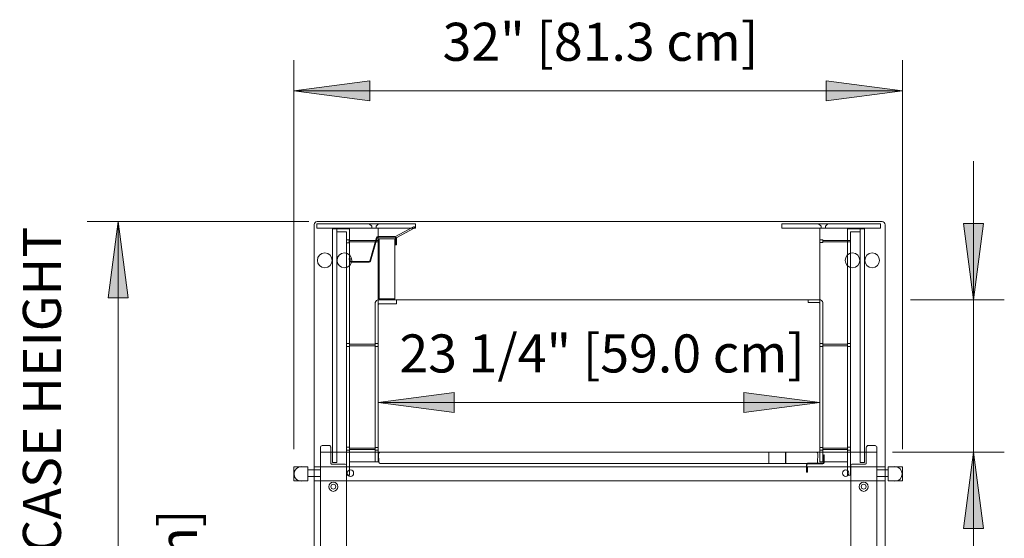
# Model space of a CAD drawing. Units: inches. Extents: x -22108 to -20560, y 34721 to 35225.
# Drawn here: x -21305 to -21253, y 35138 to 35165 of the extents above; entities that cross this region are included whole.
import ezdxf

# ---------------------------------------------------------------- set-up
doc = ezdxf.new("R2010")
doc.units = ezdxf.units.IN
doc.header["$MEASUREMENT"] = 0
doc.styles.add('Arial', font='arial.ttf', dxfattribs={"height": 2})

# ---------------------------------------------------------------- blocks, each defined once
blk = doc.blocks.new('MIDA - Section - Section 2-7083204-MAIN')
at = {"lineweight": 9}
for points in [[(-35133.109, 45.757), (-35133.109, 46.811), (-35137.109, 46.284)], [(-35109.105, 45.757), (-35105.105, 46.284), (-35109.105, 46.811)], [(-35146.865, 35.415), (-35145.812, 35.415), (-35146.339, 39.415)], [(-35101.369, 35.311), (-35100.843, 39.311), (-35101.896, 39.311)], [(-35128.664, 29.374), (-35128.664, 30.427), (-35132.664, 29.901)], [(-35113.443, 29.374), (-35109.443, 29.901), (-35113.443, 30.427)], [(-35101.896, 23.287), (-35100.843, 23.287), (-35101.369, 27.287)]]:
    blk.add_hatch(color=256, dxfattribs=at).paths.add_polyline_path(points, flags=0)
for p, q in [((-35101.369, 42.596), (-35101.369, 20.002)), ((-35136.323, 39.415), (-35147.964, 39.415)), ((-35131.688, 38.577), (-35130.775, 39.063)), ((-35134.192, 38.462), (-35134.338, 38.462)), ((-35132.76, 38.576), (-35133.113, 37.343)), ((-35133.074, 37.341), (-35132.722, 38.565)), ((-35133.143, 37.322), (-35134.108, 37.322)), ((-35134.108, 37.283), (-35133.151, 37.283)), ((-35132.82, 32.966), (-35134.182, 32.966)), ((-35109.287, 32.891), (-35107.987, 32.891)), ((-35135.157, 26.706), (-35135.157, 27.55)), ((-35132.82, 27.513), (-35134.182, 27.513)), ((-35107.002, 27.547), (-35107.002, 26.707)), ((-35111.252, 26.702), (-35111.252, 27.287)), ((-35111.233, 26.702), (-35111.233, 27.287)), ((-35109.287, 27.438), (-35107.987, 27.438)), ((-35109.213, 26.748), (-35109.213, 27.122)), ((-35134.397, 26.669), (-35135.121, 26.669)), ((-35110.149, 26.643), (-35110.149, 26.268)), ((-35110.085, 26.681), (-35109.279, 26.681)), ((-35109.277, 26.708), (-35110.083, 26.708)), ((-35107.04, 26.669), (-35107.765, 26.669)), ((-35137.093, 26.153), (-35137.093, 26.327)), ((-35135.703, 26.358), (-35136.359, 26.358)), ((-35136.359, 26.021), (-35135.703, 26.021)), ((-35105.855, 26.358), (-35106.456, 26.358)), ((-35106.456, 26.021), (-35105.855, 26.021)), ((-35105.113, 26.153), (-35105.113, 26.226))]:
    blk.add_line(p, q, dxfattribs=at)
at = {"lineweight": 9, "flags": 128}
for points in [[(-35105.105, 47.909), (-35105.105, 27.447), (-35105.105, 46.284), (-35109.105, 45.757), (-35109.105, 46.811), (-35105.105, 46.284), (-35137.109, 46.284), (-35133.109, 45.757), (-35133.109, 46.811), (-35137.109, 46.284), (-35137.109, 27.447), (-35137.109, 47.909)], [(-35141.095, -0.085), (-35131.824, -0.085), (-35146.339, -0.085), (-35146.865, 3.915), (-35145.812, 3.915), (-35146.339, -0.085), (-35146.339, 39.415), (-35146.865, 35.415), (-35145.812, 35.415), (-35146.339, 39.415), (-35136.323, 39.415)], [(-35132.82, 35.155), (-35132.82, 26.787), (-35132.664, 26.787), (-35132.664, 39.07), (-35134.182, 39.07), (-35134.182, 26.787), (-35132.664, 26.787), (-35134.182, 26.787), (-35134.182, 39.07), (-35132.664, 39.07), (-35132.664, 26.787), (-35132.664, 35.055)], [(-35133.139, 39.302), (-35133.008, 39.172), (-35133.008, 39.068)], [(-35132.782, 39.068), (-35132.782, 39.172), (-35132.652, 39.302)], [(-35130.815, 39.138), (-35131.765, 38.634), (-35132.683, 38.634)], [(-35109.509, 39.302), (-35109.379, 39.172), (-35109.379, 39.068)], [(-35109.152, 39.068), (-35109.152, 39.172), (-35109.022, 39.302)], [(-35101.369, 35.311), (-35100.843, 39.311), (-35101.896, 39.311), (-35101.369, 35.311), (-35104.677, 35.311), (-35099.744, 35.311)], [(-35134.338, 38.306), (-35134.338, 38.462), (-35134.338, 38.306), (-35134.192, 38.306), (-35134.192, 38.462), (-35134.192, 38.306)], [(-35134.192, 38.346), (-35134.192, 38.422), (-35134.192, 38.346), (-35134.182, 38.346), (-35132.664, 38.346)], [(-35132.664, 38.422), (-35132.664, 38.346), (-35132.664, 38.422), (-35134.182, 38.422), (-35134.182, 38.346), (-35134.182, 38.422), (-35134.192, 38.422)], [(-35132.684, 38.595), (-35131.751, 38.595), (-35131.751, 38.198), (-35131.712, 38.198), (-35131.712, 38.537)], [(-35109.443, 38.313), (-35109.443, 38.454), (-35109.443, 38.313), (-35109.287, 38.313)], [(-35109.287, 38.454), (-35109.287, 38.313), (-35109.287, 38.454), (-35109.443, 38.454)], [(-35109.287, 38.346), (-35107.987, 38.346), (-35107.987, 38.422), (-35107.987, 38.346), (-35107.831, 38.346)], [(-35107.831, 38.422), (-35107.831, 38.346), (-35107.831, 38.422), (-35107.987, 38.422), (-35109.287, 38.422), (-35109.287, 38.346), (-35109.287, 38.422)], [(-35134.146, 37.358), (-35134.15, 37.479), (-35134.189, 37.477), (-35134.185, 37.357)], [(-35132.626, 35.093), (-35131.713, 35.093), (-35131.713, 35.311), (-35132.625, 35.311), (-35109.443, 35.311)], [(-35109.482, 35.311), (-35110.067, 35.311), (-35110.067, 35.155), (-35109.481, 35.155)], [(-35109.443, 35.117), (-35109.443, 26.787), (-35109.287, 26.787), (-35109.287, 35.155)], [(-35134.338, 32.851), (-35134.338, 33.007), (-35134.338, 32.851), (-35134.182, 32.851)], [(-35134.182, 33.007), (-35134.182, 32.851), (-35134.182, 33.007), (-35134.338, 33.007)], [(-35134.182, 32.891), (-35134.182, 32.966), (-35134.182, 32.891), (-35132.82, 32.891), (-35132.82, 32.966), (-35132.82, 32.891)], [(-35132.82, 32.858), (-35132.82, 32.999), (-35132.82, 32.858), (-35132.664, 32.858)], [(-35132.664, 32.999), (-35132.664, 32.858), (-35132.664, 32.999), (-35132.82, 32.999)], [(-35107.987, 32.966), (-35107.987, 32.891), (-35107.987, 32.966), (-35109.287, 32.966), (-35109.287, 32.891), (-35109.287, 32.966)], [(-35107.987, 32.851), (-35107.987, 33.007), (-35107.987, 32.851), (-35107.831, 32.851)], [(-35107.831, 33.007), (-35107.831, 32.851), (-35107.831, 33.007), (-35107.987, 33.007)], [(-35109.443, 31.526), (-35109.443, 28.729), (-35109.443, 29.901), (-35113.443, 29.374), (-35113.443, 30.427), (-35109.443, 29.901), (-35132.664, 29.901), (-35128.664, 29.374), (-35128.664, 30.427), (-35132.664, 29.901), (-35132.664, 28.015), (-35132.664, 31.526)], [(-35106.456, 27.568), (-35106.456, 18.763), (-35106.456, 27.293), (-35135.703, 27.293), (-35106.456, 27.293), (-35106.456, 18.763)], [(-35135.703, 27.568), (-35135.703, 18.695), (-35106.525, 18.695)], [(-35135.196, 27.605), (-35135.196, 27.637), (-35135.635, 27.637)], [(-35134.338, 27.397), (-35134.338, 27.553), (-35134.338, 27.397), (-35134.182, 27.397)], [(-35134.182, 27.553), (-35134.182, 27.397), (-35134.182, 27.553), (-35134.338, 27.553)], [(-35134.182, 27.438), (-35134.182, 27.513), (-35134.182, 27.438), (-35132.82, 27.438), (-35132.82, 27.513), (-35132.82, 27.438)], [(-35132.82, 27.405), (-35132.82, 27.546), (-35132.82, 27.405), (-35132.664, 27.405)], [(-35132.664, 27.546), (-35132.664, 27.405), (-35132.664, 27.546), (-35132.82, 27.546)], [(-35107.987, 27.513), (-35107.987, 27.438), (-35107.987, 27.513), (-35109.287, 27.513), (-35109.287, 27.438), (-35109.287, 27.513)], [(-35107.987, 27.397), (-35107.987, 27.553), (-35107.987, 27.397), (-35107.831, 27.397)], [(-35107.831, 27.553), (-35107.831, 27.397), (-35107.831, 27.553), (-35107.987, 27.553)], [(-35106.525, 27.637), (-35106.963, 27.637), (-35106.963, 27.605)], [(-35132.644, 27.22), (-35132.629, 26.771), (-35132.644, 27.22), (-35132.629, 26.771)], [(-35132.574, 27.287), (-35109.626, 27.287), (-35132.574, 27.287), (-35109.626, 27.287)], [(-35112.12, 26.702), (-35112.123, 27.287), (-35112.123, 26.702)], [(-35109.548, 27.209), (-35109.563, 26.76), (-35109.548, 27.209), (-35109.563, 26.76)], [(-35109.268, 27.122), (-35109.268, 26.892), (-35109.24, 26.876), (-35109.24, 26.745)], [(-35101.369, 27.287), (-35101.896, 23.287), (-35100.843, 23.287), (-35101.369, 27.287), (-35105.625, 27.287), (-35099.744, 27.287)], [(-35107.821, 26.613), (-35107.821, 20.615), (-35120.105, 20.294), (-35134.338, 20.666), (-35134.338, 26.611)], [(-35109.622, 26.702), (-35132.563, 26.702), (-35109.622, 26.702), (-35132.563, 26.702)], [(-35110.094, 26.268), (-35110.094, 26.513), (-35110.121, 26.529), (-35110.121, 26.645)]]:
    blk.add_lwpolyline(points, dxfattribs=at)
for points in [[(-35106.175, 39.415), (-35135.878, 39.415)], [(-35136.032, 39.26), (-35136.032, 18.373)], [(-35135.898, 39.302), (-35135.898, 39.068), (-35130.712, 39.068), (-35130.712, 39.302)], [(-35134.845, 26.747), (-35134.845, 39.031), (-35135.079, 39.031), (-35135.079, 26.747)], [(-35134.338, 38.873), (-35134.338, 26.082), (-35134.182, 26.082), (-35134.182, 39.029), (-35134.845, 39.029), (-35134.845, 38.873)], [(-35106.263, 39.302), (-35111.449, 39.302), (-35111.449, 39.068), (-35106.263, 39.068)], [(-35109.443, 26.787), (-35107.987, 26.787), (-35107.987, 39.07), (-35109.443, 39.07), (-35109.443, 26.787), (-35109.443, 39.07), (-35107.987, 39.07), (-35107.987, 26.787)], [(-35107.831, 38.873), (-35107.324, 38.873), (-35107.324, 39.029), (-35107.987, 39.029), (-35107.987, 26.082), (-35107.831, 26.082)], [(-35107.324, 26.747), (-35107.09, 26.747), (-35107.09, 39.031), (-35107.324, 39.031)], [(-35106.011, 18.367), (-35106.011, 39.251)], [(-35134.182, 38.346), (-35134.182, 38.422)], [(-35131.797, 38.512), (-35132.618, 38.512), (-35132.618, 35.355), (-35131.797, 35.355)], [(-35107.987, 38.422), (-35107.987, 38.346)], [(-35109.287, 32.999), (-35109.287, 32.858), (-35109.443, 32.858), (-35109.443, 32.999), (-35109.443, 32.858), (-35109.287, 32.858)], [(-35109.443, 32.858), (-35109.443, 32.999), (-35109.287, 32.999), (-35109.287, 32.858), (-35109.287, 32.999), (-35109.443, 32.999)], [(-35109.287, 27.546), (-35109.287, 27.405), (-35109.443, 27.405), (-35109.443, 27.546), (-35109.443, 27.405), (-35109.287, 27.405)], [(-35109.443, 27.405), (-35109.443, 27.546), (-35109.287, 27.546), (-35109.287, 27.405), (-35109.287, 27.546), (-35109.443, 27.546)], [(-35135.703, 27.293), (-35135.703, 18.695), (-35106.525, 18.695), (-35135.703, 18.695)], [(-35137.109, 26.532), (-35137.109, 25.782), (-35136.359, 25.782), (-35136.359, 26.532)], [(-35136.032, 26.532), (-35136.032, 25.782), (-35136.032, 26.532), (-35106.011, 26.532)], [(-35106.011, 26.532), (-35106.011, 25.782)], [(-35105.855, 26.532), (-35105.855, 25.782), (-35105.105, 25.782), (-35105.105, 26.532)], [(-35136.032, 25.782), (-35106.011, 25.782)]]:
    blk.add_lwpolyline(points, close=True, dxfattribs=at)
at = {"lineweight": 9}
for centre, radius, start, end in [((-35135.878, 39.26), 0.154, 90, 180), ((-35135.878, 39.26), 0.154, 90, 180), ((-35106.175, 39.251), 0.163, 0, 90), ((-35106.175, 39.251), 0.163, 0, 90), ((-35130.795, 39.101), 0.0429, 298.0002, 118.0001), ((-35132.683, 38.554), 0.08, 90, 164.0003), ((-35132.684, 38.554), 0.0401, 90, 163.9998), ((-35131.667, 38.537), 0.0451, 118.0002, 180), ((-35135.475, 37.377), 0.389, 0, 180), ((-35135.475, 37.377), 0.389, 0, 180), ((-35135.475, 37.377), 0.389, 180, 0), ((-35135.475, 37.377), 0.389, 180, 0), ((-35134.442, 37.377), 0.389, 0, 180), ((-35134.442, 37.377), 0.389, 0, 180), ((-35134.442, 37.377), 0.389, 180, 0), ((-35134.442, 37.377), 0.389, 180, 0), ((-35134.108, 37.359), 0.0768, 182.006, 270), ((-35134.108, 37.359), 0.0379, 182.0059, 270), ((-35133.151, 37.363), 0.0803, 270, 343.9998), ((-35133.143, 37.352), 0.0302, 270, 344.0003), ((-35107.727, 37.377), 0.389, 0, 180), ((-35107.727, 37.377), 0.389, 0, 180), ((-35107.727, 37.377), 0.389, 180, 0), ((-35107.727, 37.377), 0.389, 180, 0), ((-35106.693, 37.377), 0.389, 0, 180), ((-35106.693, 37.377), 0.389, 0, 180), ((-35106.693, 37.377), 0.389, 180, 0), ((-35106.693, 37.377), 0.389, 180, 0), ((-35132.625, 35.111), 0.2, 90, 167.3199), ((-35109.482, 35.111), 0.2, 12.6801, 90), ((-35132.626, 35.055), 0.038, 90, 180), ((-35109.481, 35.117), 0.038, 0, 90), ((-35135.635, 27.568), 0.0682, 90, 180), ((-35135.221, 27.546), 0.064, 2.9015, 67.0985), ((-35106.939, 27.547), 0.0634, 112.6207, 180), ((-35106.525, 27.568), 0.0682, 0, 90), ((-35132.574, 27.216), 0.0706, 90, 176.9775), ((-35132.574, 27.216), 0.0706, 90, 176.9775), ((-35132.574, 27.216), 0.0706, 90, 176.9775), ((-35109.626, 27.209), 0.078, 0, 90), ((-35109.626, 27.209), 0.078, 0, 90), ((-35109.626, 27.209), 0.078, 0, 90), ((-35109.24, 27.122), 0.0274, 0, 180), ((-35136.705, 26.153), 0.388, 90, 270), ((-35135.121, 26.706), 0.0364, 180, 270), ((-35134.397, 26.611), 0.0585, 0, 90), ((-35132.563, 26.768), 0.0659, 176.8268, 270), ((-35132.563, 26.768), 0.0659, 176.8268, 270), ((-35132.563, 26.768), 0.0659, 176.8268, 270), ((-35110.083, 26.643), 0.0658, 90, 180), ((-35110.085, 26.645), 0.0363, 90, 180), ((-35109.622, 26.76), 0.0585, 270, 0), ((-35109.622, 26.76), 0.0585, 270, 360), ((-35109.622, 26.76), 0.0585, 270, 0), ((-35109.279, 26.748), 0.0664, 270, 0), ((-35109.277, 26.745), 0.0364, 270, 0.0306), ((-35107.765, 26.613), 0.0565, 90, 180), ((-35107.04, 26.707), 0.0372, 270, 0), ((-35105.502, 26.153), 0.388, 270, 90), ((-35134.127, 26.19), 0.169, 0, 180), ((-35134.127, 26.19), 0.169, 0, 180), ((-35134.127, 26.19), 0.169, 180, 0), ((-35134.127, 26.19), 0.169, 180, 0), ((-35110.121, 26.268), 0.0274, 180, 0), ((-35108.088, 26.19), 0.169, 0, 180), ((-35108.088, 26.19), 0.169, 0, 180), ((-35108.088, 26.19), 0.169, 180, 0), ((-35108.088, 26.19), 0.169, 180, 0), ((-35135.027, 25.48), 0.244, 90, 270), ((-35135.027, 25.48), 0.126, 90, 270), ((-35135.027, 25.48), 0.126, 90, 270), ((-35135.027, 25.48), 0.244, 270, 90), ((-35135.027, 25.48), 0.126, 270, 90), ((-35135.027, 25.48), 0.126, 270, 90), ((-35107.139, 25.48), 0.244, 90, 270), ((-35107.139, 25.48), 0.126, 90, 270), ((-35107.139, 25.48), 0.126, 90, 270), ((-35107.139, 25.48), 0.244, 270, 90), ((-35107.139, 25.48), 0.126, 270, 90), ((-35107.139, 25.48), 0.126, 270, 90)]:
    blk.add_arc(centre, radius, start, end, dxfattribs=at)
at = {"lineweight": 9, "char_height": 2, "attachment_point": 1, "line_spacing_factor": 0.941778, "style": 'Arial'}
for s, insert, width in [('32" [81.3 cm]', (-35129.285, 49.867), 19.56423), ('23 1/4" [59.0 cm]', (-35131.554, 33.484), 25.14701)]:
    blk.add_mtext(s, dxfattribs=dict(at, insert=insert, width=width))
at = {"lineweight": 9, "char_height": 2, "attachment_point": 1, "rotation": 90, "line_spacing_factor": 0.941778, "style": 'Arial'}
for s, insert, width in [('39 1/2" [100.3 cm] CASE HEIGHT', (-35151.352, -1.431), 50.53888), ('18 3/4" [47.7 cm]', (-35144.189, 2.967), 25.14701)]:
    blk.add_mtext(s, dxfattribs=dict(at, insert=insert, width=width))

msp = doc.modelspace()

# ---------------------------------------------------------------- block references
at = {"color": 7}
msp.add_blockref('MIDA - Section - Section 2-7083204-MAIN', (13846.38, 35114.843), dxfattribs=at)

doc.saveas('drawing.dxf')
